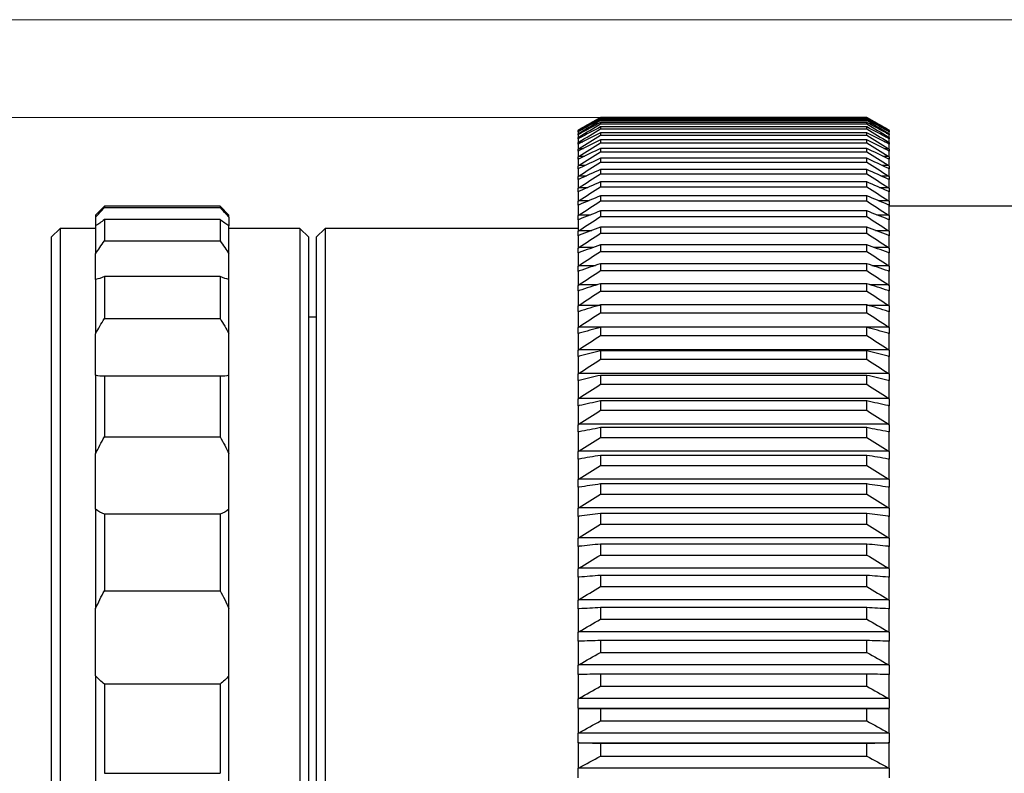
# Model space of a CAD drawing. Units: millimetres. Extents: x 449 to 746, y 0 to 210.
# Drawn here: x 579 to 601, y 142 to 159 of the extents above; entities that cross this region are included whole.
import ezdxf

# ---------------------------------------------------------------- set-up
doc = ezdxf.new("R2010")
doc.units = ezdxf.units.MM
doc.header["$PDSIZE"] = -1
doc.layers.add('1轮廓实线层', color=7, linetype='Continuous')
doc.layers.add('7标注层', color=4, linetype='Continuous', lineweight=5)
doc.styles.add('TH_GBDIM', font='calibri.ttf', dxfattribs={"width": 0.8, "height": 2.5})
doc.dimstyles.new('TH_GBDIM', dxfattribs={"dimtxt": 2.5, "dimasz": 2, "dimexe": 2, "dimexo": 0, "dimgap": 1.5, "dimtad": 1, "dimzin": 9, "dimdsep": 46, "dimtxsty": 'TH_GBDIM', "dimcen": 2.5, "dimclrd": 130, "dimclre": 130, "dimclrt": 3, "dimadec": 0, "dimazin": 3, "dimtfac": 0.714286, "dimtmove": 0, "dimatfit": 0, "dimfxl": 1, "dimtzin": 0, "dimlwd": -1, "dimlwe": -1, "dimarcsym": 0})

# ---------------------------------------------------------------- blocks, each defined once
blk = doc.blocks.new('*D9')
at = {"layer": '7标注层', "color": 130}
for p, q in [((615.743, 158.873), (558.241, 158.873)), ((560.241, 156.873), (560.241, 105.473)), ((615.743, 103.473), (558.241, 103.473))]:
    blk.add_line(p, q, dxfattribs=at)
for points in [[(559.908, 156.873), (560.574, 156.873), (560.241, 158.873)], [(559.908, 105.473), (560.574, 105.473), (560.241, 103.473)]]:
    blk.add_solid(points, dxfattribs=at)
at = {"layer": 'Defpoints', "color": 0}
for p in [(615.743, 158.873), (560.241, 103.473), (615.743, 103.473)]:
    blk.add_point(p, dxfattribs=at)
at = {"layer": '7标注层', "color": 3, "insert": (557.056, 131.173), "char_height": 2.5, "attachment_point": 5, "rotation": 90, "style": 'TH_GBDIM'}
blk.add_mtext('%%c55.4', dxfattribs=at)
blk = doc.blocks.new('*D10')
at = {"layer": '7标注层', "color": 130}
for p, q in [((592.18, 156.673), (565.264, 156.673)), ((567.264, 107.673), (567.264, 154.673)), ((592.18, 105.673), (565.264, 105.673))]:
    blk.add_line(p, q, dxfattribs=at)
for points in [[(566.931, 154.673), (567.598, 154.673), (567.264, 156.673)], [(566.931, 107.673), (567.598, 107.673), (567.264, 105.673)]]:
    blk.add_solid(points, dxfattribs=at)
at = {"layer": 'Defpoints', "color": 0}
for p in [(567.264, 156.673), (592.18, 156.673), (592.18, 105.673)]:
    blk.add_point(p, dxfattribs=at)
at = {"layer": '7标注层', "color": 3, "insert": (564.08, 131.173), "char_height": 2.5, "attachment_point": 5, "rotation": 90, "style": 'TH_GBDIM'}
blk.add_mtext('%%c51', dxfattribs=at)

msp = doc.modelspace()

# ---------------------------------------------------------------- linework, layer by layer
at = {"layer": '1轮廓实线层'}
for p, q in [((592.18, 156.673), (591.68, 156.384)), ((598.18, 156.673), (592.18, 156.673)), ((592.18, 156.673), (592.18, 156.672)), ((592.18, 156.672), (598.18, 156.672)), ((592.18, 156.664), (592.18, 156.655)), ((598.18, 156.664), (592.18, 156.664)), ((592.18, 156.655), (598.18, 156.655)), ((592.18, 156.626), (592.18, 156.606)), ((598.18, 156.626), (592.18, 156.626)), ((592.18, 156.606), (598.18, 156.606)), ((592.18, 156.557), (592.18, 156.526)), ((598.18, 156.557), (592.18, 156.557)), ((592.18, 156.526), (598.18, 156.526)), ((598.68, 156.384), (598.18, 156.673)), ((598.18, 156.672), (598.18, 156.673)), ((598.18, 156.655), (598.18, 156.664)), ((598.18, 156.606), (598.18, 156.626)), ((598.18, 156.526), (598.18, 156.557)), ((591.68, 156.384), (591.68, 156.383)), ((591.68, 156.379), (591.68, 156.383)), ((591.68, 156.379), (591.68, 156.359)), ((591.68, 156.348), (591.68, 156.359)), ((591.68, 156.348), (591.68, 156.305)), ((591.68, 156.283), (591.68, 156.305)), ((591.705, 156.397), (591.711, 156.397)), ((591.705, 156.374), (591.727, 156.374)), ((591.705, 156.32), (591.745, 156.32)), ((592.18, 156.457), (592.18, 156.415)), ((598.18, 156.457), (592.18, 156.457)), ((592.18, 156.415), (598.18, 156.415)), ((592.18, 156.327), (592.18, 156.273)), ((598.18, 156.327), (592.18, 156.327)), ((598.18, 156.415), (598.18, 156.457)), ((598.18, 156.273), (598.18, 156.327)), ((598.616, 156.32), (598.656, 156.32)), ((598.633, 156.374), (598.656, 156.374)), ((598.65, 156.397), (598.656, 156.397)), ((598.68, 156.383), (598.68, 156.384)), ((598.68, 156.383), (598.68, 156.379)), ((598.68, 156.359), (598.68, 156.379)), ((598.68, 156.359), (598.68, 156.346)), ((598.68, 156.305), (598.68, 156.348)), ((598.68, 156.305), (598.68, 156.283)), ((591.68, 156.285), (591.68, 156.221)), ((591.68, 156.192), (591.68, 156.221)), ((591.68, 156.192), (591.68, 156.105)), ((591.68, 156.068), (591.68, 156.105)), ((591.705, 156.235), (591.763, 156.235)), ((591.705, 156.12), (591.782, 156.12)), ((592.18, 156.273), (598.18, 156.273)), ((592.18, 156.165), (592.18, 156.101)), ((598.18, 156.165), (592.18, 156.165)), ((592.18, 156.101), (598.18, 156.101)), ((598.18, 156.101), (598.18, 156.165)), ((598.579, 156.12), (598.656, 156.12)), ((598.598, 156.235), (598.656, 156.235)), ((598.68, 156.221), (598.68, 156.285)), ((598.68, 156.221), (598.68, 156.19)), ((598.68, 156.105), (598.68, 156.192)), ((598.68, 156.105), (598.68, 156.067)), ((591.68, 156.068), (591.68, 155.96)), ((591.68, 155.914), (591.68, 155.96)), ((591.68, 155.914), (591.68, 155.784)), ((591.705, 155.975), (591.802, 155.975)), ((592.18, 155.974), (592.18, 155.898)), ((598.18, 155.974), (592.18, 155.974)), ((592.18, 155.898), (598.18, 155.898)), ((598.18, 155.898), (598.18, 155.974)), ((598.559, 155.975), (598.656, 155.975)), ((598.68, 155.96), (598.68, 156.068)), ((598.68, 155.96), (598.68, 155.914)), ((598.68, 155.784), (598.68, 155.914)), ((591.68, 155.73), (591.68, 155.784)), ((591.68, 155.73), (591.68, 155.578)), ((591.705, 155.799), (591.823, 155.799)), ((592.18, 155.751), (592.18, 155.666)), ((598.18, 155.751), (592.18, 155.751)), ((592.18, 155.666), (598.18, 155.666)), ((598.18, 155.666), (598.18, 155.751)), ((598.538, 155.799), (598.656, 155.799)), ((598.68, 155.784), (598.68, 155.729)), ((598.68, 155.578), (598.68, 155.73)), ((591.68, 155.516), (591.68, 155.578)), ((591.68, 155.516), (591.68, 155.342)), ((591.705, 155.594), (591.846, 155.594)), ((592.18, 155.499), (592.18, 155.403)), ((598.18, 155.499), (592.18, 155.499)), ((598.18, 155.403), (598.18, 155.499)), ((598.515, 155.594), (598.656, 155.594)), ((598.68, 155.578), (598.68, 155.516)), ((598.68, 155.342), (598.68, 155.516)), ((591.68, 155.271), (591.68, 155.342)), ((591.68, 155.273), (591.68, 155.077)), ((591.705, 155.358), (591.87, 155.358)), ((592.18, 155.403), (598.18, 155.403)), ((592.18, 155.218), (592.18, 155.111)), ((598.18, 155.218), (592.18, 155.218)), ((598.18, 155.111), (598.18, 155.218)), ((598.491, 155.358), (598.656, 155.358)), ((598.68, 155.342), (598.68, 155.273)), ((598.68, 155.077), (598.68, 155.273)), ((591.68, 154.999), (591.68, 155.077)), ((591.68, 155), (591.68, 154.783)), ((591.705, 155.094), (591.896, 155.094)), ((592.18, 155.111), (598.18, 155.111)), ((598.465, 155.094), (598.656, 155.094)), ((598.68, 155.077), (598.68, 155)), ((598.68, 154.783), (598.68, 155)), ((591.68, 154.698), (591.68, 154.783)), ((591.705, 154.8), (591.925, 154.8)), ((592.18, 154.907), (592.18, 154.79)), ((598.18, 154.907), (592.18, 154.907)), ((592.18, 154.79), (598.18, 154.79)), ((598.18, 154.79), (598.18, 154.907)), ((598.436, 154.8), (598.656, 154.8)), ((598.68, 154.783), (598.68, 154.696)), ((581.015, 154.673), (580.815, 154.473)), ((583.615, 154.673), (581.015, 154.673)), ((581.015, 154.673), (581.015, 154.644)), ((581.015, 154.644), (583.615, 154.644)), ((583.815, 154.473), (583.615, 154.673)), ((583.615, 154.673), (583.615, 154.644)), ((591.68, 154.698), (591.68, 154.46)), ((592.18, 154.567), (592.18, 154.44)), ((598.18, 154.567), (592.18, 154.567)), ((598.18, 154.44), (598.18, 154.567)), ((598.68, 154.46), (598.68, 154.698)), ((602.68, 154.673), (598.68, 154.673)), ((580.815, 154.473), (580.815, 154.424)), ((580.815, 154.424), (580.815, 154.229)), ((581.015, 154.372), (581.015, 153.89)), ((583.615, 154.372), (581.015, 154.372)), ((583.615, 154.372), (583.615, 153.89)), ((583.815, 154.424), (583.815, 154.473)), ((583.815, 154.424), (583.815, 154.229)), ((591.68, 154.367), (591.68, 154.46)), ((591.68, 154.367), (591.68, 154.109)), ((591.705, 154.477), (591.956, 154.477)), ((592.18, 154.44), (598.18, 154.44)), ((598.405, 154.477), (598.656, 154.477)), ((598.68, 154.46), (598.68, 154.367)), ((598.68, 154.109), (598.68, 154.367)), ((580.015, 154.173), (579.815, 153.973)), ((580.815, 154.173), (580.015, 154.173)), ((580.015, 154.173), (580.015, 108.173)), ((580.815, 154.229), (580.815, 153.603)), ((583.815, 153.603), (583.815, 154.229)), ((585.415, 154.173), (583.815, 154.173)), ((585.615, 153.973), (585.415, 154.173)), ((585.415, 154.173), (585.415, 108.173)), ((585.98, 154.173), (585.78, 153.973)), ((591.68, 154.173), (585.98, 154.173)), ((585.98, 154.173), (585.98, 108.173)), ((591.68, 154.008), (591.68, 154.109)), ((591.705, 154.126), (591.99, 154.126)), ((592.18, 154.199), (592.18, 154.062)), ((598.18, 154.199), (592.18, 154.199)), ((598.18, 154.062), (598.18, 154.199)), ((598.371, 154.126), (598.656, 154.126)), ((598.68, 154.109), (598.68, 154.008)), ((579.815, 153.973), (579.815, 108.373)), ((581.015, 153.89), (583.615, 153.89)), ((585.615, 108.373), (585.615, 153.973)), ((585.78, 153.973), (585.78, 131.173)), ((591.68, 154.008), (591.68, 153.73)), ((592.18, 154.062), (598.18, 154.062)), ((598.68, 153.73), (598.68, 154.008)), ((591.68, 153.621), (591.68, 153.73)), ((591.705, 153.747), (592.027, 153.747)), ((592.18, 153.802), (592.18, 153.656)), ((598.18, 153.802), (592.18, 153.802)), ((592.18, 153.656), (598.18, 153.656)), ((598.18, 153.656), (598.18, 153.802)), ((598.334, 153.747), (598.656, 153.747)), ((598.68, 153.73), (598.68, 153.621)), ((580.815, 153.026), (580.815, 153.603)), ((583.815, 153.026), (583.815, 153.603)), ((591.68, 153.621), (591.68, 153.323)), ((598.68, 153.323), (598.68, 153.621)), ((591.68, 153.206), (591.68, 153.323)), ((591.68, 153.207), (591.68, 152.89)), ((591.705, 153.34), (592.069, 153.34)), ((592.18, 153.378), (592.18, 153.222)), ((598.18, 153.378), (592.18, 153.378)), ((592.18, 153.222), (598.18, 153.222)), ((598.18, 153.222), (598.18, 153.378)), ((598.292, 153.34), (598.656, 153.34)), ((598.68, 153.323), (598.68, 153.207)), ((598.68, 152.89), (598.68, 153.207)), ((580.815, 153.026), (580.815, 151.802)), ((581.015, 153.087), (581.015, 152.143)), ((583.615, 153.087), (581.015, 153.087)), ((583.615, 153.087), (583.615, 152.143)), ((583.815, 151.802), (583.815, 153.026)), ((591.68, 152.766), (591.68, 152.89)), ((591.68, 152.766), (591.68, 152.429)), ((591.705, 152.906), (592.116, 152.906)), ((592.18, 152.927), (592.18, 152.761)), ((598.18, 152.927), (592.18, 152.927)), ((592.18, 152.761), (598.18, 152.761)), ((598.18, 152.761), (598.18, 152.927)), ((598.245, 152.906), (598.656, 152.906)), ((598.68, 152.89), (598.68, 152.766)), ((598.68, 152.429), (598.68, 152.766)), ((591.68, 152.299), (591.68, 152.429)), ((591.705, 152.446), (592.169, 152.446)), ((592.18, 152.45), (592.18, 152.275)), ((598.18, 152.45), (592.18, 152.45)), ((598.18, 152.275), (598.18, 152.45)), ((598.192, 152.446), (598.656, 152.446)), ((598.68, 152.429), (598.68, 152.298)), ((581.015, 152.143), (583.615, 152.143)), ((585.78, 152.173), (585.615, 152.173)), ((591.68, 152.299), (591.68, 151.943)), ((592.18, 152.275), (598.18, 152.275)), ((598.68, 151.943), (598.68, 152.299)), ((591.68, 151.806), (591.68, 151.943)), ((591.705, 151.96), (598.656, 151.96)), ((592.18, 151.946), (592.18, 151.762)), ((598.18, 151.946), (592.18, 151.946)), ((598.18, 151.762), (598.18, 151.946)), ((598.68, 151.943), (598.68, 151.805)), ((580.815, 150.867), (580.815, 151.802)), ((583.815, 150.867), (583.815, 151.802)), ((591.68, 151.806), (591.68, 151.432)), ((592.18, 151.762), (598.18, 151.762)), ((598.68, 151.432), (598.68, 151.806)), ((591.68, 151.287), (591.68, 151.432)), ((591.705, 151.449), (598.656, 151.449)), ((592.18, 151.418), (592.18, 151.225)), ((598.18, 151.418), (592.18, 151.418)), ((598.18, 151.225), (598.18, 151.418)), ((598.68, 151.432), (598.68, 151.287)), ((591.68, 151.287), (591.68, 150.896)), ((592.18, 151.225), (598.18, 151.225)), ((598.68, 150.896), (598.68, 151.287)), ((580.815, 150.867), (580.815, 149.099)), ((581.015, 150.843), (581.015, 149.479)), ((583.615, 150.843), (581.015, 150.843)), ((583.615, 150.843), (583.615, 149.479)), ((583.815, 149.099), (583.815, 150.867)), ((591.68, 150.745), (591.68, 150.896)), ((591.705, 150.913), (598.656, 150.913)), ((592.18, 150.864), (592.18, 150.663)), ((598.18, 150.864), (592.18, 150.864)), ((598.18, 150.663), (598.18, 150.864)), ((598.68, 150.896), (598.68, 150.745)), ((591.68, 150.745), (591.68, 150.336)), ((592.18, 150.663), (598.18, 150.663)), ((598.68, 150.336), (598.68, 150.745)), ((591.68, 150.178), (591.68, 150.336)), ((591.705, 150.353), (598.656, 150.353)), ((598.68, 150.336), (598.68, 150.178)), ((591.68, 150.178), (591.68, 149.753)), ((592.18, 150.287), (592.18, 150.077)), ((598.18, 150.287), (592.18, 150.287)), ((598.18, 150.077), (598.18, 150.287)), ((598.68, 149.753), (598.68, 150.178)), ((592.18, 150.077), (598.18, 150.077)), ((591.68, 149.589), (591.68, 149.753)), ((591.705, 149.769), (598.656, 149.769)), ((592.18, 149.686), (592.18, 149.468)), ((598.18, 149.686), (592.18, 149.686)), ((598.18, 149.468), (598.18, 149.686)), ((598.68, 149.753), (598.68, 149.589)), ((581.015, 149.479), (583.615, 149.479)), ((591.68, 149.589), (591.68, 149.147)), ((592.18, 149.468), (598.18, 149.468)), ((598.68, 149.147), (598.68, 149.589)), ((580.815, 147.849), (580.815, 149.099)), ((583.815, 147.849), (583.815, 149.099)), ((591.68, 148.976), (591.68, 149.147)), ((591.705, 149.163), (598.656, 149.163)), ((592.18, 149.063), (592.18, 148.837)), ((598.18, 149.063), (592.18, 149.063)), ((598.18, 148.837), (598.18, 149.063)), ((598.68, 149.147), (598.68, 148.976)), ((591.68, 148.976), (591.68, 148.519)), ((592.18, 148.837), (598.18, 148.837)), ((598.68, 148.519), (598.68, 148.976)), ((591.705, 148.535), (598.656, 148.535)), ((591.68, 148.343), (591.68, 148.519)), ((591.68, 148.343), (591.68, 147.87)), ((592.18, 148.418), (592.18, 148.185)), ((598.18, 148.418), (592.18, 148.418)), ((598.18, 148.185), (598.18, 148.418)), ((598.68, 148.519), (598.68, 148.343)), ((598.68, 147.87), (598.68, 148.343)), ((592.18, 148.185), (598.18, 148.185)), ((591.68, 147.688), (591.68, 147.87)), ((591.705, 147.886), (598.656, 147.886)), ((598.68, 147.87), (598.68, 147.688)), ((580.815, 147.849), (580.815, 145.613)), ((581.015, 147.74), (581.015, 146.015)), ((583.615, 147.74), (581.015, 147.74)), ((583.615, 147.74), (583.615, 146.015)), ((583.815, 145.613), (583.815, 147.849)), ((591.68, 147.688), (591.68, 147.2)), ((592.18, 147.752), (592.18, 147.511)), ((598.18, 147.752), (592.18, 147.752)), ((598.18, 147.511), (598.18, 147.752)), ((598.68, 147.2), (598.68, 147.688)), ((592.18, 147.511), (598.18, 147.511)), ((591.705, 147.216), (598.656, 147.216)), ((591.68, 147.013), (591.68, 147.2)), ((591.68, 147.013), (591.68, 146.511)), ((592.18, 147.065), (592.18, 146.818)), ((598.18, 147.065), (592.18, 147.065)), ((598.18, 146.818), (598.18, 147.065)), ((598.68, 147.2), (598.68, 147.013)), ((598.68, 146.511), (598.68, 147.013)), ((592.18, 146.818), (598.18, 146.818)), ((591.68, 146.319), (591.68, 146.511)), ((591.68, 146.319), (591.68, 145.804)), ((591.705, 146.527), (598.656, 146.527)), ((592.18, 146.36), (592.18, 146.106)), ((598.18, 146.36), (592.18, 146.36)), ((598.18, 146.106), (598.18, 146.36)), ((598.68, 146.511), (598.68, 146.319)), ((598.68, 145.804), (598.68, 146.319)), ((592.18, 146.106), (598.18, 146.106)), ((581.015, 146.015), (583.615, 146.015)), ((591.68, 145.606), (591.68, 145.804)), ((591.705, 145.819), (598.656, 145.819)), ((598.68, 145.804), (598.68, 145.606)), ((580.815, 144.101), (580.815, 145.613)), ((583.815, 144.101), (583.815, 145.613)), ((591.68, 145.606), (591.68, 145.078)), ((592.18, 145.635), (592.18, 145.375)), ((598.18, 145.635), (592.18, 145.635)), ((598.18, 145.375), (598.18, 145.635)), ((598.68, 145.078), (598.68, 145.606)), ((592.18, 145.375), (598.18, 145.375)), ((591.68, 144.876), (591.68, 145.078)), ((591.705, 145.094), (598.656, 145.094)), ((598.68, 145.078), (598.68, 144.876)), ((591.68, 144.876), (591.68, 144.336)), ((592.18, 144.894), (592.18, 144.627)), ((598.18, 144.894), (592.18, 144.894)), ((598.18, 144.627), (598.18, 144.894)), ((598.68, 144.336), (598.68, 144.876)), ((592.18, 144.627), (598.18, 144.627)), ((591.68, 144.129), (591.68, 144.336)), ((591.705, 144.351), (598.656, 144.351)), ((598.68, 144.336), (598.68, 144.129)), ((580.815, 144.101), (580.815, 141.496)), ((583.815, 141.496), (583.815, 144.101)), ((591.68, 144.129), (591.68, 143.577)), ((592.18, 144.135), (592.18, 143.863)), ((598.18, 144.135), (592.18, 144.135)), ((598.18, 143.863), (598.18, 144.135)), ((598.68, 143.577), (598.68, 144.129)), ((581.015, 143.913), (581.015, 141.903)), ((583.615, 143.913), (581.015, 143.913)), ((583.615, 143.913), (583.615, 141.903)), ((592.18, 143.863), (598.18, 143.863)), ((591.68, 143.367), (591.68, 143.577)), ((591.705, 143.592), (598.656, 143.592)), ((598.68, 143.577), (598.68, 143.367)), ((591.68, 143.367), (591.68, 142.804)), ((591.705, 143.365), (598.656, 143.365)), ((592.18, 143.361), (592.18, 143.084)), ((598.18, 143.361), (592.18, 143.361)), ((598.18, 143.084), (598.18, 143.361)), ((598.68, 142.804), (598.68, 143.367)), ((592.18, 143.084), (598.18, 143.084)), ((591.68, 142.589), (591.68, 142.804)), ((591.705, 142.818), (598.656, 142.818)), ((598.68, 142.804), (598.68, 142.589)), ((591.68, 142.589), (591.68, 142.016)), ((591.705, 142.587), (598.656, 142.587)), ((592.18, 142.572), (592.18, 142.29)), ((598.18, 142.572), (592.18, 142.572)), ((598.18, 142.29), (598.18, 142.572)), ((598.68, 142.016), (598.68, 142.589)), ((592.18, 142.29), (598.18, 142.29)), ((581.015, 141.903), (583.615, 141.903)), ((591.68, 141.798), (591.68, 142.016)), ((591.705, 142.03), (598.656, 142.03)), ((598.68, 142.016), (598.68, 141.798))]:
    msp.add_line(p, q, dxfattribs=at)
for points in [[(591.705, 156.397), (591.863, 156.489), (592.022, 156.581), (592.18, 156.672)], [(592.18, 156.664), (592.022, 156.574), (591.863, 156.484), (591.705, 156.393)], [(591.705, 156.374), (591.863, 156.467), (592.022, 156.561), (592.18, 156.655)], [(592.18, 156.626), (592.022, 156.538), (591.863, 156.45), (591.705, 156.361)], [(591.705, 156.32), (591.863, 156.415), (592.022, 156.51), (592.18, 156.606)], [(592.18, 156.557), (592.022, 156.471), (591.863, 156.385), (591.705, 156.298)], [(591.705, 156.235), (591.863, 156.332), (592.022, 156.429), (592.18, 156.526)], [(598.18, 156.672), (598.339, 156.581), (598.498, 156.489), (598.656, 156.397)], [(598.656, 156.393), (598.498, 156.484), (598.339, 156.574), (598.18, 156.664)], [(598.18, 156.655), (598.339, 156.561), (598.498, 156.467), (598.656, 156.374)], [(598.656, 156.361), (598.498, 156.45), (598.339, 156.538), (598.18, 156.626)], [(598.18, 156.606), (598.339, 156.51), (598.498, 156.415), (598.656, 156.32)], [(598.656, 156.298), (598.498, 156.385), (598.339, 156.471), (598.18, 156.557)], [(598.18, 156.526), (598.339, 156.429), (598.498, 156.332), (598.656, 156.235)], [(591.68, 156.383), (591.688, 156.387), (591.697, 156.392), (591.705, 156.397)], [(591.705, 156.393), (591.697, 156.389), (591.688, 156.384), (591.68, 156.379)], [(591.68, 156.359), (591.688, 156.364), (591.697, 156.369), (591.705, 156.374)], [(591.705, 156.361), (591.697, 156.356), (591.688, 156.352), (591.68, 156.348)], [(591.68, 156.305), (591.688, 156.31), (591.697, 156.315), (591.705, 156.32)], [(591.705, 156.298), (591.697, 156.294), (591.688, 156.289), (591.68, 156.285)], [(592.18, 156.457), (592.022, 156.373), (591.863, 156.289), (591.705, 156.205)], [(591.705, 156.12), (591.863, 156.219), (592.022, 156.317), (592.18, 156.415)], [(592.18, 156.327), (592.022, 156.245), (591.863, 156.163), (591.705, 156.081)], [(598.656, 156.205), (598.498, 156.289), (598.339, 156.373), (598.18, 156.457)], [(598.18, 156.415), (598.339, 156.317), (598.498, 156.219), (598.656, 156.12)], [(598.656, 156.081), (598.498, 156.163), (598.339, 156.245), (598.18, 156.327)], [(598.656, 156.397), (598.664, 156.392), (598.672, 156.387), (598.68, 156.383)], [(598.68, 156.379), (598.672, 156.384), (598.664, 156.389), (598.656, 156.393)], [(598.656, 156.374), (598.664, 156.369), (598.672, 156.364), (598.68, 156.359)], [(598.68, 156.348), (598.672, 156.352), (598.664, 156.356), (598.656, 156.361)], [(598.656, 156.32), (598.664, 156.315), (598.672, 156.31), (598.68, 156.305)], [(598.68, 156.285), (598.672, 156.289), (598.664, 156.294), (598.656, 156.298)], [(591.68, 156.221), (591.688, 156.225), (591.697, 156.23), (591.705, 156.235)], [(591.705, 156.205), (591.697, 156.2), (591.688, 156.196), (591.68, 156.192)], [(591.68, 156.105), (591.688, 156.11), (591.697, 156.115), (591.705, 156.12)], [(591.705, 156.081), (591.697, 156.076), (591.688, 156.072), (591.68, 156.068)], [(591.705, 155.975), (591.863, 156.075), (592.022, 156.174), (592.18, 156.273)], [(592.18, 156.165), (592.022, 156.086), (591.863, 156.006), (591.705, 155.926)], [(591.705, 155.799), (591.863, 155.9), (592.022, 156.001), (592.18, 156.101)], [(598.18, 156.273), (598.339, 156.174), (598.498, 156.075), (598.656, 155.975)], [(598.656, 155.926), (598.498, 156.006), (598.339, 156.086), (598.18, 156.165)], [(598.18, 156.101), (598.339, 156.001), (598.498, 155.9), (598.656, 155.799)], [(598.656, 156.235), (598.664, 156.23), (598.672, 156.225), (598.68, 156.221)], [(598.68, 156.192), (598.672, 156.196), (598.664, 156.2), (598.656, 156.205)], [(598.656, 156.12), (598.664, 156.115), (598.672, 156.11), (598.68, 156.105)], [(598.68, 156.068), (598.672, 156.072), (598.664, 156.076), (598.656, 156.081)], [(591.68, 155.96), (591.688, 155.965), (591.697, 155.97), (591.705, 155.975)], [(591.705, 155.926), (591.697, 155.922), (591.688, 155.918), (591.68, 155.914)], [(592.18, 155.974), (592.022, 155.896), (591.863, 155.819), (591.705, 155.742)], [(591.705, 155.594), (591.863, 155.695), (592.022, 155.797), (592.18, 155.898)], [(598.656, 155.742), (598.498, 155.819), (598.339, 155.896), (598.18, 155.974)], [(598.18, 155.898), (598.339, 155.797), (598.498, 155.695), (598.656, 155.594)], [(598.656, 155.975), (598.664, 155.97), (598.672, 155.965), (598.68, 155.96)], [(598.68, 155.914), (598.672, 155.918), (598.664, 155.922), (598.656, 155.926)], [(591.68, 155.784), (591.688, 155.789), (591.697, 155.794), (591.705, 155.799)], [(591.705, 155.742), (591.697, 155.738), (591.688, 155.734), (591.68, 155.73)], [(592.18, 155.751), (592.022, 155.677), (591.863, 155.602), (591.705, 155.527)], [(591.705, 155.358), (591.863, 155.461), (592.022, 155.563), (592.18, 155.666)], [(598.656, 155.527), (598.498, 155.602), (598.339, 155.677), (598.18, 155.751)], [(598.18, 155.666), (598.339, 155.563), (598.498, 155.461), (598.656, 155.358)], [(598.656, 155.799), (598.664, 155.794), (598.672, 155.789), (598.68, 155.784)], [(598.68, 155.73), (598.672, 155.734), (598.664, 155.738), (598.656, 155.742)], [(591.68, 155.578), (591.688, 155.583), (591.697, 155.589), (591.705, 155.594)], [(591.705, 155.527), (591.697, 155.524), (591.688, 155.52), (591.68, 155.516)], [(592.18, 155.499), (592.022, 155.428), (591.863, 155.355), (591.705, 155.283)], [(598.656, 155.283), (598.498, 155.355), (598.339, 155.428), (598.18, 155.499)], [(598.656, 155.594), (598.664, 155.589), (598.672, 155.583), (598.68, 155.578)], [(598.68, 155.516), (598.672, 155.52), (598.664, 155.524), (598.656, 155.527)], [(591.68, 155.342), (591.688, 155.348), (591.697, 155.353), (591.705, 155.358)], [(591.705, 155.283), (591.697, 155.28), (591.688, 155.276), (591.68, 155.273)], [(591.705, 155.094), (591.863, 155.197), (592.022, 155.3), (592.18, 155.403)], [(592.18, 155.218), (592.022, 155.149), (591.863, 155.079), (591.705, 155.01)], [(598.18, 155.403), (598.339, 155.3), (598.498, 155.197), (598.656, 155.094)], [(598.656, 155.01), (598.498, 155.079), (598.339, 155.149), (598.18, 155.218)], [(598.656, 155.358), (598.664, 155.353), (598.672, 155.348), (598.68, 155.342)], [(598.68, 155.273), (598.672, 155.276), (598.664, 155.28), (598.656, 155.283)], [(591.68, 155.077), (591.688, 155.083), (591.697, 155.088), (591.705, 155.094)], [(591.705, 155.01), (591.697, 155.006), (591.688, 155.003), (591.68, 155)], [(591.705, 154.8), (591.863, 154.904), (592.022, 155.007), (592.18, 155.111)], [(598.18, 155.111), (598.339, 155.007), (598.498, 154.904), (598.656, 154.8)], [(598.656, 155.094), (598.664, 155.088), (598.672, 155.083), (598.68, 155.077)], [(598.68, 155), (598.672, 155.003), (598.664, 155.006), (598.656, 155.01)], [(591.68, 154.783), (591.688, 154.789), (591.697, 154.794), (591.705, 154.8)], [(592.18, 154.907), (592.022, 154.84), (591.863, 154.774), (591.705, 154.707)], [(591.705, 154.477), (591.863, 154.581), (592.022, 154.686), (592.18, 154.79)], [(598.656, 154.707), (598.498, 154.774), (598.339, 154.84), (598.18, 154.907)], [(598.18, 154.79), (598.339, 154.686), (598.498, 154.581), (598.656, 154.477)], [(598.656, 154.8), (598.664, 154.794), (598.672, 154.789), (598.68, 154.783)], [(580.815, 154.424), (580.873, 154.49), (580.94, 154.564), (581.015, 154.644)], [(583.615, 154.644), (583.69, 154.564), (583.757, 154.49), (583.815, 154.424)], [(591.705, 154.707), (591.697, 154.704), (591.688, 154.701), (591.68, 154.698)], [(592.18, 154.567), (592.022, 154.503), (591.863, 154.44), (591.705, 154.376)], [(598.656, 154.376), (598.498, 154.44), (598.339, 154.503), (598.18, 154.567)], [(598.68, 154.698), (598.672, 154.701), (598.664, 154.704), (598.656, 154.707)], [(581.015, 154.372), (580.94, 154.316), (580.873, 154.267), (580.815, 154.229)], [(583.815, 154.229), (583.757, 154.267), (583.69, 154.316), (583.615, 154.372)], [(591.68, 154.46), (591.688, 154.466), (591.697, 154.471), (591.705, 154.477)], [(591.705, 154.376), (591.697, 154.373), (591.688, 154.37), (591.68, 154.367)], [(591.705, 154.126), (591.863, 154.231), (592.022, 154.335), (592.18, 154.44)], [(598.18, 154.44), (598.339, 154.335), (598.498, 154.231), (598.656, 154.126)], [(598.656, 154.477), (598.664, 154.471), (598.672, 154.466), (598.68, 154.46)], [(598.68, 154.367), (598.672, 154.37), (598.664, 154.373), (598.656, 154.376)], [(591.68, 154.109), (591.688, 154.115), (591.697, 154.12), (591.705, 154.126)], [(592.18, 154.199), (592.022, 154.138), (591.863, 154.077), (591.705, 154.017)], [(598.656, 154.017), (598.498, 154.077), (598.339, 154.138), (598.18, 154.199)], [(598.656, 154.126), (598.664, 154.12), (598.672, 154.115), (598.68, 154.109)], [(580.815, 153.603), (580.873, 153.693), (580.94, 153.789), (581.015, 153.89)], [(583.615, 153.89), (583.69, 153.789), (583.757, 153.693), (583.815, 153.603)], [(591.705, 154.017), (591.697, 154.014), (591.688, 154.011), (591.68, 154.008)], [(591.705, 153.747), (591.863, 153.852), (592.022, 153.957), (592.18, 154.062)], [(598.18, 154.062), (598.339, 153.957), (598.498, 153.852), (598.656, 153.747)], [(598.68, 154.008), (598.672, 154.011), (598.664, 154.014), (598.656, 154.017)], [(591.68, 153.73), (591.688, 153.736), (591.697, 153.741), (591.705, 153.747)], [(592.18, 153.802), (592.022, 153.745), (591.863, 153.687), (591.705, 153.629)], [(591.705, 153.34), (591.863, 153.445), (592.022, 153.55), (592.18, 153.656)], [(598.656, 153.629), (598.498, 153.687), (598.339, 153.745), (598.18, 153.802)], [(598.18, 153.656), (598.339, 153.55), (598.498, 153.445), (598.656, 153.34)], [(598.656, 153.747), (598.664, 153.741), (598.672, 153.736), (598.68, 153.73)], [(591.705, 153.629), (591.697, 153.626), (591.688, 153.624), (591.68, 153.621)], [(598.68, 153.621), (598.672, 153.624), (598.664, 153.626), (598.656, 153.629)], [(591.68, 153.323), (591.688, 153.329), (591.697, 153.335), (591.705, 153.34)], [(591.705, 153.215), (591.697, 153.212), (591.688, 153.209), (591.68, 153.207)], [(592.18, 153.378), (592.022, 153.324), (591.863, 153.269), (591.705, 153.215)], [(591.705, 152.906), (591.863, 153.012), (592.022, 153.117), (592.18, 153.222)], [(598.656, 153.215), (598.498, 153.269), (598.339, 153.324), (598.18, 153.378)], [(598.18, 153.222), (598.339, 153.117), (598.498, 153.012), (598.656, 152.906)], [(598.656, 153.34), (598.664, 153.335), (598.672, 153.329), (598.68, 153.323)], [(598.68, 153.207), (598.672, 153.209), (598.664, 153.212), (598.656, 153.215)], [(581.015, 153.087), (580.94, 153.056), (580.873, 153.035), (580.815, 153.026)], [(583.815, 153.026), (583.757, 153.035), (583.69, 153.056), (583.615, 153.087)], [(591.68, 152.89), (591.688, 152.895), (591.697, 152.901), (591.705, 152.906)], [(591.705, 152.773), (591.697, 152.771), (591.688, 152.768), (591.68, 152.766)], [(592.18, 152.927), (592.022, 152.876), (591.863, 152.825), (591.705, 152.773)], [(591.705, 152.446), (591.863, 152.551), (592.022, 152.657), (592.18, 152.761)], [(598.656, 152.773), (598.498, 152.825), (598.339, 152.876), (598.18, 152.927)], [(598.18, 152.761), (598.339, 152.657), (598.498, 152.551), (598.656, 152.446)], [(598.656, 152.906), (598.664, 152.901), (598.672, 152.895), (598.68, 152.89)], [(598.68, 152.766), (598.672, 152.768), (598.664, 152.771), (598.656, 152.773)], [(591.68, 152.429), (591.688, 152.435), (591.697, 152.441), (591.705, 152.446)], [(591.705, 152.305), (591.697, 152.303), (591.688, 152.301), (591.68, 152.299)], [(592.18, 152.45), (592.022, 152.402), (591.863, 152.354), (591.705, 152.305)], [(598.656, 152.305), (598.498, 152.354), (598.339, 152.402), (598.18, 152.45)], [(598.656, 152.446), (598.664, 152.441), (598.672, 152.435), (598.68, 152.429)], [(598.68, 152.299), (598.672, 152.301), (598.664, 152.303), (598.656, 152.305)], [(580.815, 151.802), (580.873, 151.913), (580.94, 152.026), (581.015, 152.143)], [(583.615, 152.143), (583.69, 152.026), (583.757, 151.913), (583.815, 151.802)], [(591.705, 151.96), (591.863, 152.065), (592.022, 152.17), (592.18, 152.275)], [(598.18, 152.275), (598.339, 152.17), (598.498, 152.065), (598.656, 151.96)], [(591.68, 151.943), (591.688, 151.949), (591.697, 151.955), (591.705, 151.96)], [(592.18, 151.946), (592.022, 151.902), (591.863, 151.857), (591.705, 151.812)], [(598.656, 151.812), (598.498, 151.857), (598.339, 151.902), (598.18, 151.946)], [(598.656, 151.96), (598.664, 151.955), (598.672, 151.949), (598.68, 151.943)], [(591.705, 151.812), (591.697, 151.81), (591.688, 151.807), (591.68, 151.806)], [(591.705, 151.449), (591.863, 151.553), (592.022, 151.658), (592.18, 151.762)], [(598.18, 151.762), (598.339, 151.658), (598.498, 151.553), (598.656, 151.449)], [(598.68, 151.806), (598.672, 151.807), (598.664, 151.81), (598.656, 151.812)], [(591.68, 151.432), (591.688, 151.438), (591.697, 151.443), (591.705, 151.449)], [(592.18, 151.418), (592.022, 151.376), (591.863, 151.335), (591.705, 151.293)], [(598.656, 151.293), (598.498, 151.335), (598.339, 151.376), (598.18, 151.418)], [(598.656, 151.449), (598.664, 151.443), (598.672, 151.438), (598.68, 151.432)], [(591.705, 151.293), (591.697, 151.291), (591.688, 151.289), (591.68, 151.287)], [(591.705, 150.913), (591.863, 151.017), (592.022, 151.121), (592.18, 151.225)], [(598.18, 151.225), (598.339, 151.121), (598.498, 151.017), (598.656, 150.913)], [(598.68, 151.287), (598.672, 151.289), (598.664, 151.291), (598.656, 151.293)], [(581.015, 150.843), (580.94, 150.84), (580.873, 150.848), (580.815, 150.867)], [(583.815, 150.867), (583.757, 150.848), (583.69, 150.84), (583.615, 150.843)], [(591.68, 150.896), (591.688, 150.902), (591.697, 150.907), (591.705, 150.913)], [(592.18, 150.864), (592.022, 150.826), (591.863, 150.788), (591.705, 150.75)], [(598.656, 150.75), (598.498, 150.788), (598.339, 150.826), (598.18, 150.864)], [(598.656, 150.913), (598.664, 150.907), (598.672, 150.902), (598.68, 150.896)], [(591.705, 150.75), (591.697, 150.748), (591.688, 150.746), (591.68, 150.745)], [(591.705, 150.353), (591.863, 150.456), (592.022, 150.559), (592.18, 150.663)], [(598.18, 150.663), (598.339, 150.559), (598.498, 150.456), (598.656, 150.353)], [(598.68, 150.745), (598.672, 150.746), (598.664, 150.748), (598.656, 150.75)], [(591.68, 150.336), (591.688, 150.342), (591.697, 150.347), (591.705, 150.353)], [(598.656, 150.353), (598.664, 150.347), (598.672, 150.342), (598.68, 150.336)], [(591.705, 150.183), (591.697, 150.181), (591.688, 150.18), (591.68, 150.178)], [(592.18, 150.287), (592.022, 150.252), (591.863, 150.217), (591.705, 150.183)], [(598.656, 150.183), (598.498, 150.217), (598.339, 150.252), (598.18, 150.287)], [(598.68, 150.178), (598.672, 150.18), (598.664, 150.181), (598.656, 150.183)], [(591.705, 149.769), (591.863, 149.872), (592.022, 149.974), (592.18, 150.077)], [(598.18, 150.077), (598.339, 149.974), (598.498, 149.872), (598.656, 149.769)], [(591.68, 149.753), (591.688, 149.758), (591.697, 149.764), (591.705, 149.769)], [(592.18, 149.686), (592.022, 149.655), (591.863, 149.624), (591.705, 149.593)], [(598.656, 149.593), (598.498, 149.624), (598.339, 149.655), (598.18, 149.686)], [(598.656, 149.769), (598.664, 149.764), (598.672, 149.758), (598.68, 149.753)], [(580.815, 149.099), (580.873, 149.226), (580.94, 149.352), (581.015, 149.479)], [(583.615, 149.479), (583.69, 149.352), (583.757, 149.226), (583.815, 149.099)], [(591.705, 149.593), (591.697, 149.591), (591.688, 149.59), (591.68, 149.589)], [(591.705, 149.163), (591.863, 149.265), (592.022, 149.367), (592.18, 149.468)], [(598.18, 149.468), (598.339, 149.367), (598.498, 149.265), (598.656, 149.163)], [(598.68, 149.589), (598.672, 149.59), (598.664, 149.591), (598.656, 149.593)], [(591.68, 149.147), (591.688, 149.152), (591.697, 149.158), (591.705, 149.163)], [(591.705, 148.98), (591.697, 148.978), (591.688, 148.977), (591.68, 148.976)], [(592.18, 149.063), (592.022, 149.035), (591.863, 149.008), (591.705, 148.98)], [(598.656, 148.98), (598.498, 149.008), (598.339, 149.035), (598.18, 149.063)], [(598.656, 149.163), (598.664, 149.158), (598.672, 149.152), (598.68, 149.147)], [(598.68, 148.976), (598.672, 148.977), (598.664, 148.978), (598.656, 148.98)], [(591.705, 148.535), (591.863, 148.636), (592.022, 148.737), (592.18, 148.837)], [(598.18, 148.837), (598.339, 148.737), (598.498, 148.636), (598.656, 148.535)], [(591.68, 148.519), (591.688, 148.524), (591.697, 148.53), (591.705, 148.535)], [(598.656, 148.535), (598.664, 148.53), (598.672, 148.524), (598.68, 148.519)], [(591.705, 148.346), (591.697, 148.344), (591.688, 148.343), (591.68, 148.343)], [(592.18, 148.418), (592.022, 148.394), (591.863, 148.37), (591.705, 148.346)], [(598.656, 148.346), (598.498, 148.37), (598.339, 148.394), (598.18, 148.418)], [(598.68, 148.343), (598.672, 148.343), (598.664, 148.344), (598.656, 148.346)], [(591.705, 147.886), (591.863, 147.985), (592.022, 148.085), (592.18, 148.185)], [(598.18, 148.185), (598.339, 148.085), (598.498, 147.985), (598.656, 147.886)], [(591.68, 147.87), (591.688, 147.875), (591.697, 147.881), (591.705, 147.886)], [(598.656, 147.886), (598.664, 147.881), (598.672, 147.875), (598.68, 147.87)], [(581.015, 147.74), (580.94, 147.765), (580.873, 147.8), (580.815, 147.849)], [(583.815, 147.849), (583.757, 147.8), (583.69, 147.765), (583.615, 147.74)], [(591.705, 147.69), (591.697, 147.689), (591.688, 147.688), (591.68, 147.688)], [(592.18, 147.752), (592.022, 147.731), (591.863, 147.711), (591.705, 147.69)], [(598.656, 147.69), (598.498, 147.711), (598.339, 147.731), (598.18, 147.752)], [(598.68, 147.688), (598.672, 147.688), (598.664, 147.689), (598.656, 147.69)], [(591.705, 147.216), (591.863, 147.315), (592.022, 147.413), (592.18, 147.511)], [(598.18, 147.511), (598.339, 147.413), (598.498, 147.315), (598.656, 147.216)], [(591.68, 147.2), (591.688, 147.206), (591.697, 147.211), (591.705, 147.216)], [(598.656, 147.216), (598.664, 147.211), (598.672, 147.206), (598.68, 147.2)], [(591.705, 147.015), (591.697, 147.014), (591.688, 147.013), (591.68, 147.013)], [(592.18, 147.065), (592.022, 147.048), (591.863, 147.032), (591.705, 147.015)], [(598.656, 147.015), (598.498, 147.032), (598.339, 147.048), (598.18, 147.065)], [(598.68, 147.013), (598.672, 147.013), (598.664, 147.014), (598.656, 147.015)], [(591.705, 146.527), (591.863, 146.624), (592.022, 146.721), (592.18, 146.818)], [(598.18, 146.818), (598.339, 146.721), (598.498, 146.624), (598.656, 146.527)], [(591.68, 146.511), (591.688, 146.517), (591.697, 146.522), (591.705, 146.527)], [(591.705, 146.32), (591.697, 146.319), (591.688, 146.319), (591.68, 146.319)], [(592.18, 146.36), (592.022, 146.346), (591.863, 146.333), (591.705, 146.32)], [(598.656, 146.32), (598.498, 146.333), (598.339, 146.346), (598.18, 146.36)], [(598.656, 146.527), (598.664, 146.522), (598.672, 146.517), (598.68, 146.511)], [(598.68, 146.319), (598.672, 146.319), (598.664, 146.319), (598.656, 146.32)], [(591.705, 145.819), (591.863, 145.915), (592.022, 146.01), (592.18, 146.106)], [(598.18, 146.106), (598.339, 146.01), (598.498, 145.915), (598.656, 145.819)], [(580.815, 145.613), (580.873, 145.75), (580.94, 145.883), (581.015, 146.015)], [(583.615, 146.015), (583.69, 145.883), (583.757, 145.75), (583.815, 145.613)], [(591.68, 145.804), (591.688, 145.809), (591.697, 145.814), (591.705, 145.819)], [(598.656, 145.819), (598.664, 145.814), (598.672, 145.809), (598.68, 145.804)], [(592.18, 145.635), (592.022, 145.626), (591.863, 145.616), (591.705, 145.607)], [(598.656, 145.607), (598.498, 145.616), (598.339, 145.626), (598.18, 145.635)], [(591.705, 145.094), (591.863, 145.188), (592.022, 145.281), (592.18, 145.375)], [(598.18, 145.375), (598.339, 145.281), (598.498, 145.188), (598.656, 145.094)], [(591.68, 145.078), (591.688, 145.084), (591.697, 145.089), (591.705, 145.094)], [(598.656, 145.094), (598.664, 145.089), (598.672, 145.084), (598.68, 145.078)], [(592.18, 144.894), (592.022, 144.888), (591.863, 144.882), (591.705, 144.876)], [(598.656, 144.876), (598.498, 144.882), (598.339, 144.888), (598.18, 144.894)], [(591.705, 144.351), (591.863, 144.443), (592.022, 144.535), (592.18, 144.627)], [(598.18, 144.627), (598.339, 144.535), (598.498, 144.443), (598.656, 144.351)], [(591.68, 144.336), (591.688, 144.341), (591.697, 144.346), (591.705, 144.351)], [(598.656, 144.351), (598.664, 144.346), (598.672, 144.341), (598.68, 144.336)], [(581.015, 143.913), (580.94, 143.964), (580.873, 144.026), (580.815, 144.101)], [(583.815, 144.101), (583.757, 144.026), (583.69, 143.964), (583.615, 143.913)], [(592.18, 144.135), (592.022, 144.133), (591.863, 144.131), (591.705, 144.129)], [(598.656, 144.129), (598.498, 144.131), (598.339, 144.133), (598.18, 144.135)], [(591.705, 143.592), (591.863, 143.683), (592.022, 143.773), (592.18, 143.863)], [(598.18, 143.863), (598.339, 143.773), (598.498, 143.683), (598.656, 143.592)], [(591.68, 143.577), (591.688, 143.583), (591.697, 143.588), (591.705, 143.592)], [(598.656, 143.592), (598.664, 143.588), (598.672, 143.583), (598.68, 143.577)], [(591.705, 143.365), (591.697, 143.365), (591.688, 143.366), (591.68, 143.367)], [(592.18, 143.361), (592.022, 143.362), (591.863, 143.364), (591.705, 143.365)], [(598.656, 143.365), (598.498, 143.364), (598.339, 143.362), (598.18, 143.361)], [(598.68, 143.367), (598.672, 143.366), (598.664, 143.365), (598.656, 143.365)], [(591.705, 142.818), (591.863, 142.907), (592.022, 142.995), (592.18, 143.084)], [(598.18, 143.084), (598.339, 142.995), (598.498, 142.907), (598.656, 142.818)], [(591.68, 142.804), (591.688, 142.809), (591.697, 142.814), (591.705, 142.818)], [(598.656, 142.818), (598.664, 142.814), (598.672, 142.809), (598.68, 142.804)], [(591.705, 142.587), (591.697, 142.588), (591.688, 142.588), (591.68, 142.589)], [(592.18, 142.572), (592.022, 142.577), (591.863, 142.582), (591.705, 142.587)], [(598.656, 142.587), (598.498, 142.582), (598.339, 142.577), (598.18, 142.572)], [(598.68, 142.589), (598.672, 142.588), (598.664, 142.588), (598.656, 142.587)], [(591.705, 142.03), (591.863, 142.117), (592.022, 142.203), (592.18, 142.29)], [(598.18, 142.29), (598.339, 142.203), (598.498, 142.117), (598.656, 142.03)], [(591.68, 142.016), (591.688, 142.021), (591.697, 142.026), (591.705, 142.03)], [(598.656, 142.03), (598.664, 142.026), (598.672, 142.021), (598.68, 142.016)]]:
    msp.add_open_spline(points, degree=3, dxfattribs=at)
for points, knots in [([(591.705, 145.607), (591.698, 145.606), (591.691, 145.606), (591.685, 145.606), (591.683, 145.606), (591.682, 145.606), (591.68, 145.606)], [0, 0, 0, 0, 0.00002412569, 0.00002412569, 0.00002412569, 0.00002944969, 0.00002944969, 0.00002944969, 0.00002944969]), ([(598.68, 145.606), (598.679, 145.606), (598.678, 145.606), (598.676, 145.606), (598.67, 145.606), (598.663, 145.606), (598.656, 145.607)], [-0.000005324, -0.000005324, -0.000005324, -0.000005324, 0, 0, 0, 0.00002412569, 0.00002412569, 0.00002412569, 0.00002412569]), ([(591.705, 144.876), (591.701, 144.876), (591.696, 144.876), (591.692, 144.876), (591.688, 144.876), (591.684, 144.876), (591.68, 144.876)], [0, 0, 0, 0, 0.00001496052, 0.00001496052, 0.00001496052, 0.00002945379, 0.00002945379, 0.00002945379, 0.00002945379]), ([(598.68, 144.876), (598.677, 144.876), (598.673, 144.876), (598.669, 144.876), (598.664, 144.876), (598.66, 144.876), (598.656, 144.876)], [-0.00001449328, -0.00001449328, -0.00001449328, -0.00001449328, 0, 0, 0, 0.00001496052, 0.00001496052, 0.00001496052, 0.00001496052]), ([(591.705, 144.129), (591.703, 144.129), (591.702, 144.129), (591.7, 144.129), (591.693, 144.129), (591.687, 144.129), (591.68, 144.129)], [0, 0, 0, 0, 0.00000565131, 0.00000565131, 0.00000565131, 0.00002946116, 0.00002946116, 0.00002946116, 0.00002946116]), ([(598.68, 144.129), (598.674, 144.129), (598.667, 144.129), (598.661, 144.129), (598.659, 144.129), (598.658, 144.129), (598.656, 144.129)], [-0.00002380985, -0.00002380985, -0.00002380985, -0.00002380985, 0, 0, 0, 0.00000565131, 0.00000565131, 0.00000565131, 0.00000565131])]:
    msp.add_open_spline(points, degree=3, knots=knots, dxfattribs=at)

# ---------------------------------------------------------------- dimensions: what is measured, and where the dimension line sits
at = {"layer": '7标注层'}
dim = msp.add_linear_dim(base=(560.241, 103.473), p1=(615.743, 158.873), p2=(615.743, 103.473), angle=90, text='%%c<>', dimstyle='TH_GBDIM', dxfattribs=at)
dim.commit()
dim.dimension.update_dxf_attribs({"geometry": '*D9', "text_midpoint": (560.241, 131.173), "dimtype": 160})
dim = msp.add_linear_dim(base=(567.264, 156.673), p1=(592.18, 105.673), p2=(592.18, 156.673), angle=90, text='%%c<>', dimstyle='TH_GBDIM', dxfattribs=at)
dim.commit()
dim.dimension.update_dxf_attribs({"geometry": '*D10', "text_midpoint": (564.08, 131.173)})

doc.saveas('drawing.dxf')
